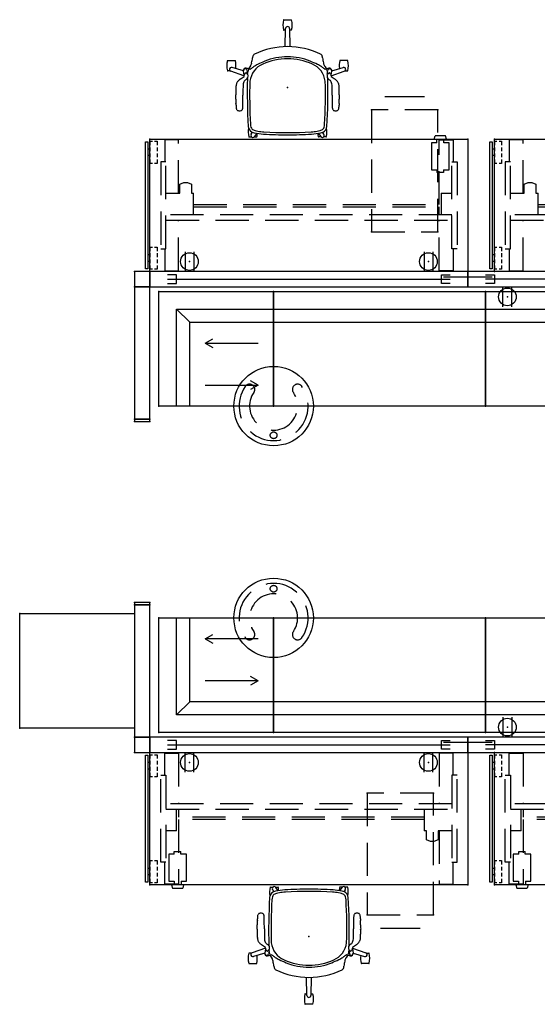
# Model space of a CAD drawing. Extents: x 0 to 277, y -6 to 218.
# Drawn here: x 0 to 117, y -6 to 218 of the extents above; entities that cross this region are included whole.
import ezdxf

# ---------------------------------------------------------------- set-up
doc = ezdxf.new("R2010")
doc.units = 0
doc.header["$LTSCALE"] = 30
doc.header["$MEASUREMENT"] = 0
doc.linetypes.add('HIDDEN', pattern=[0.375, 0.25, -0.125])
for name, color, linetype in [('1', 4, 'CONTINUOUS'), ('AFUCH-P', 2, 'CONTINUOUS'), ('AFUPC-P', 3, 'CONTINUOUS'), ('AFUPN-P', 5, 'CONTINUOUS'), ('AFUPO-3', 1, 'CONTINUOUS'), ('AFUPO-P', 1, 'CONTINUOUS'), ('AFUPO-P-BM', 1, 'CONTINUOUS'), ('AFUST-P', 3, 'CONTINUOUS'), ('AFUTL-P', 3, 'CONTINUOUS'), ('AFUWA-P', 2, 'CONTINUOUS')]:
    doc.layers.add(name, color=color, linetype=linetype)
doc.styles.get("Standard").update_dxf_attribs({"font": 'SIMPLEX.shx'})

# ---------------------------------------------------------------- blocks, each defined once
blk = doc.blocks.new('KMPRBW')
at = {"layer": 'AFUCH-P'}
for p, q in [((0, 0), (48, 0)), ((0, -26), (0, 0)), ((48, 0), (48, -26)), ((0, -4), (48, -4)), ((0, -7), (48, -7)), ((48, -26), (0, -26))]:
    blk.add_line(p, q, dxfattribs=at)
for p in [(0, 0), (48, 0), (0, -26), (48, -26)]:
    blk.add_point(p, dxfattribs=at)
at = {"layer": 'AFUCH-P', "color": 7, "flags": 9}
for tag in ['WRKGRP', 'OPTION', 'COLOR', 'MODEL', 'DESCRIPTION']:
    blk.add_attdef(tag, (0, 0), '', height=1, dxfattribs=at)
blk = doc.blocks.new('UH3048M0')
at = {"layer": 'AFUPN-P', "color": 1}
for p, q in [((30, 3.5), (0, 3.5)), ((0, 3.5), (0, 0)), ((30, 0), (30, 3.5)), ((0, 0), (30, 0))]:
    blk.add_line(p, q, dxfattribs=at)
for p in [(0, 3.5), (30, 3.5), (0, 0), (30, 0)]:
    blk.add_point(p, dxfattribs=at)
at = {"layer": 'AFUPN-P', "color": 7}
for tag, flags in [('WRKGRP', 9), ('OPTION', 9), ('MODEL', 9), ('DESCRIPTION', 3)]:
    blk.add_attdef(tag, (0, 0), '', height=1, dxfattribs=dict(at, flags=flags))
blk = doc.blocks.new('KMPCRNLFW')
at = {"layer": 'AFUCH-P'}
for p, q in [((0, 0), (26, 0)), ((0, -26), (0, 0)), ((26, 0), (26, -26)), ((0, -4), (22, -4)), ((19, -7), (22, -4)), ((22, -4), (22, -26)), ((0, -7), (19, -7)), ((19, -7), (19, -26)), ((26, -26), (0, -26))]:
    blk.add_line(p, q, dxfattribs=at)
at = {"layer": 'AFUCH-P', "color": 8}
for p, q in [((4.75, -10.5), (4.75, -22.5)), ((14.25, -10.5), (13.25, -12.23)), ((14.25, -10.5), (14.25, -22.5)), ((14.25, -10.5), (15.25, -12.23)), ((4.75, -22.5), (3.75, -20.77)), ((4.75, -22.5), (5.75, -20.77))]:
    blk.add_line(p, q, dxfattribs=at)
at = {"layer": 'AFUCH-P'}
for p in [(0, 0), (26, 0), (0, -26), (26, -26)]:
    blk.add_point(p, dxfattribs=at)
at = {"layer": 'AFUCH-P', "color": 7, "flags": 9}
for tag in ['WRKGRP', 'OPTION', 'COLOR', 'MODEL', 'DESCRIPTION']:
    blk.add_attdef(tag, (0, 0), '', height=1, dxfattribs=at)
blk = doc.blocks.new('TOGL3072SM')
at = {"layer": 'AFUTL-P'}
for p, q in [((0, 0), (72, 0)), ((0, -30), (0, 0)), ((72, 0), (72, -30)), ((72, -30), (0, -30))]:
    blk.add_line(p, q, dxfattribs=at)
at = {"layer": 'AFUTL-P', "color": 9, "linetype": 'HIDDEN'}
for p, q in [((3.35, -0.18), (6.48, -0.18)), ((3.35, -5.17), (3.35, -0.18)), ((6.48, -0.18), (6.48, -11.66)), ((68.65, -0.18), (65.52, -0.18)), ((65.52, -0.18), (65.52, -11.66)), ((68.65, -5.17), (68.65, -0.18)), ((2.43, -5.17), (3.61, -5.17)), ((2.43, -24.82), (2.43, -5.17)), ((3.61, -5.17), (3.61, -24.82)), ((69.57, -5.17), (68.39, -5.17)), ((68.39, -5.17), (68.39, -24.82)), ((69.57, -24.82), (69.57, -5.17)), ((68.39, -11.66), (3.61, -11.66)), ((3.61, -12.84), (68.39, -12.84)), ((6.03, -17.76), (6.03, -12.84)), ((6.48, -12.84), (6.48, -14.63)), ((62.11, -12.84), (62.11, -17.76)), ((62.11, -14.63), (6.03, -14.63)), ((62.11, -15.2), (6.03, -15.2)), ((6.48, -15.2), (6.48, -29.81)), ((6.03, -17.76), (3.61, -17.76)), ((62.61, -17.76), (62.11, -17.76)), ((62.61, -19.78), (62.61, -17.76)), ((68.39, -17.76), (65.25, -17.76)), ((65.25, -17.76), (65.25, -19.78)), ((65.52, -17.76), (65.52, -29.81)), ((63.53, -20.19), (62.61, -19.78)), ((65.25, -19.78), (64.32, -20.19)), ((64.32, -20.19), (63.53, -20.19)), ((4.25, -23.02), (4.25, -29.14)), ((5.5, -23.02), (4.25, -23.02)), ((5.5, -23.02), (5.5, -22.46)), ((5.5, -22.46), (7, -22.46)), ((7, -23.02), (7, -22.46)), ((8.25, -23.02), (7, -23.02)), ((8.25, -29.14), (8.25, -23.02)), ((3.61, -24.82), (2.43, -24.82)), ((3.35, -29.81), (3.35, -24.82)), ((68.39, -24.82), (69.57, -24.82)), ((68.65, -29.81), (68.65, -24.82)), ((6.48, -29.81), (3.35, -29.81)), ((4.25, -29.14), (5.45, -29.14)), ((5.45, -29.14), (5.45, -30)), ((7.06, -29.14), (8.25, -29.14)), ((7.06, -29.14), (7.06, -30)), ((65.52, -29.81), (68.65, -29.81))]:
    blk.add_line(p, q, dxfattribs=at)
at = {"layer": 'AFUTL-P', "color": 8}
for p, q in [((4.88, -30), (5.07, -30.77)), ((5.07, -30.77), (7.43, -30.77)), ((7.62, -30), (7.43, -30.77))]:
    blk.add_line(p, q, dxfattribs=at)
at = {"layer": 'AFUTL-P'}
for p in [(0, 0), (72, 0), (0, -30), (72, -30)]:
    blk.add_point(p, dxfattribs=at)
at = {"layer": 'AFUTL-P', "color": 7, "flags": 9}
for tag in ['WRKGRP', 'OPTION', 'MODEL', 'DESCRIPTION']:
    blk.add_attdef(tag, (8.27, -17.78), '', height=1, dxfattribs=at)
blk = doc.blocks.new('KMPCTABLE')
at = {"layer": 'AFUCH-P'}
blk.add_circle((0, 0), 9, dxfattribs=at)
at = {"layer": 'AFUCH-P', "color": 8, "linetype": 'HIDDEN'}
blk.add_circle((0, 6.62, 0.11), 0.765, dxfattribs=at)
for centre, radius, start, end in [((0, 0, 0.11), 7.81, 325.3258, 214.6742), ((0, 0, 0.11), 5.44, 325.3258, 214.6742), ((-5.45, -3.77, 0.11), 1.19, 214.6742, 34.6742), ((5.45, -3.77, 0.11), 1.19, 145.3258, 325.3258)]:
    blk.add_arc(centre, radius, start, end, dxfattribs=at)
at = {"layer": 'AFUCH-P'}
blk.add_point((0, 0), dxfattribs=at)
at = {"layer": 'AFUCH-P', "color": 7, "flags": 9}
for tag in ['WRKGRP', 'OPTION', 'COLOR', 'MODEL', 'DESCRIPTION']:
    blk.add_attdef(tag, (0, 0), '', height=1, dxfattribs=at)
blk = doc.blocks.new('UH4248M0')
at = {"layer": 'AFUPN-P', "color": 1}
for p, q in [((42, 3.5), (0, 3.5)), ((0, 3.5), (0, 0)), ((42, 0), (42, 3.5)), ((0, 0), (42, 0))]:
    blk.add_line(p, q, dxfattribs=at)
for p in [(0, 3.5), (42, 3.5), (0, 0), (42, 0)]:
    blk.add_point(p, dxfattribs=at)
at = {"layer": 'AFUPN-P', "color": 7}
for tag, flags in [('WRKGRP', 9), ('OPTION', 9), ('MODEL', 9), ('DESCRIPTION', 3)]:
    blk.add_attdef(tag, (0, 0), '', height=1, dxfattribs=dict(at, flags=flags))
blk = doc.blocks.new('UH7248M0')
at = {"layer": 'AFUPN-P', "color": 1}
for p, q in [((72, 3.5), (0, 3.5)), ((0, 3.5), (0, 0)), ((72, 0), (72, 3.5)), ((0, 0), (72, 0))]:
    blk.add_line(p, q, dxfattribs=at)
for p in [(0, 3.5), (72, 3.5), (0, 0), (72, 0)]:
    blk.add_point(p, dxfattribs=at)
at = {"layer": 'AFUPN-P', "color": 7}
for tag, flags in [('WRKGRP', 9), ('OPTION', 9), ('MODEL', 9), ('DESCRIPTION', 3)]:
    blk.add_attdef(tag, (0, 0), '', height=1, dxfattribs=dict(at, flags=flags))
blk = doc.blocks.new('KMPTSQRC')
at = {"layer": 'AFUCH-P'}
for p, q in [((0, 0), (26, 0)), ((0, -26), (0, 0)), ((26, 0), (26, -26)), ((26, -26), (0, -26))]:
    blk.add_line(p, q, dxfattribs=at)
for p in [(0, 0), (26, 0), (0, -26), (26, -26)]:
    blk.add_point(p, dxfattribs=at)
at = {"layer": 'AFUCH-P', "color": 7, "flags": 9}
for tag in ['WRKGRP', 'OPTION', 'COLOR', 'MODEL', 'DESCRIPTION']:
    blk.add_attdef(tag, (0, 0), '', height=1, dxfattribs=at)
blk = doc.blocks.new('UCP48')
at = {"layer": 'AFUPC-P', "color": 2}
for p, q in [((3.5, 3.5), (0, 3.5)), ((0, 3.5), (0, 0)), ((3.5, 0), (3.5, 3.5)), ((0, 0), (3.5, 0))]:
    blk.add_line(p, q, dxfattribs=at)
for p in [(0, 3.5), (3.5, 3.5), (0, 0), (3.5, 0)]:
    blk.add_point(p, dxfattribs=at)
at = {"layer": 'AFUPC-P', "color": 7, "flags": 1}
for tag in ['WRKGRP', 'OPTION', 'MODEL', 'DESCRIPTION']:
    blk.add_attdef(tag, (0, 0), '', height=1, dxfattribs=at)
blk = doc.blocks.new('UEOR48')
at = {"layer": 'AFUPC-P', "color": 3}
for p, q in [((0.5, 3.5), (0, 3.5)), ((0, 3.5), (0, 0)), ((0.5, 0), (0.5, 3.5)), ((0, 0), (0.5, 0))]:
    blk.add_line(p, q, dxfattribs=at)
for p in [(0, 3.5), (0.5, 3.5), (0, 0), (0.5, 0)]:
    blk.add_point(p, dxfattribs=at)
at = {"layer": 'AFUPC-P', "color": 7, "flags": 1}
for tag in ['WRKGRP', 'OPTION', 'MODEL', 'DESCRIPTION']:
    blk.add_attdef(tag, (0, 0), '', height=1, dxfattribs=at)
blk = doc.blocks.new('CZPDL30MBF')
at = {"layer": 'AFUST-P', "color": 6, "linetype": 'HIDDEN'}
for p, q in [((15, 27.62), (0, 27.62)), ((0, 27.62), (0, 0)), ((15, 0), (15, 27.62)), ((0, 0), (15, 0))]:
    blk.add_line(p, q, dxfattribs=at)
at = {"layer": 'AFUST-P', "color": 2, "linetype": 'Continuous'}
blk.add_line((3, -3), (12, -3), dxfattribs=at)
at = {"layer": 'AFUST-P', "color": 6}
for p in [(0, 27.62), (15, 27.62), (0, 0), (15, 0)]:
    blk.add_point(p, dxfattribs=at)
at = {"layer": 'AFUST-P', "color": 7, "linetype": 'Continuous', "flags": 9}
for tag, p in [('MODEL', (0, 0)), ('DESCRIPTION', (0, -3.33))]:
    blk.add_attdef(tag, p, '', height=1, dxfattribs=at)
at = {"layer": 'AFUST-P', "color": 7, "flags": 9}
for tag, p in [('OPTION', (0, -1.66)), ('WRKGRP', (0, -4.99))]:
    blk.add_attdef(tag, p, '', height=1, dxfattribs=at)
blk = doc.blocks.new('KMPCRNRFW')
at = {"layer": 'AFUCH-P'}
for p, q in [((0, 0), (26, 0)), ((0, -26), (0, 0)), ((26, 0), (26, -26)), ((0, -4), (22, -4)), ((19, -7), (22, -4)), ((22, -4), (22, -26)), ((0, -7), (19, -7)), ((19, -7), (19, -26)), ((26, -26), (0, -26))]:
    blk.add_line(p, q, dxfattribs=at)
at = {"layer": 'AFUCH-P', "color": 8}
for p, q in [((3.5, -11.75), (5.23, -10.75)), ((3.5, -11.75), (15.5, -11.75)), ((3.5, -11.75), (5.23, -12.75)), ((3.5, -21.25), (15.5, -21.25)), ((15.5, -21.25), (13.77, -20.25)), ((15.5, -21.25), (13.77, -22.25))]:
    blk.add_line(p, q, dxfattribs=at)
at = {"layer": 'AFUCH-P'}
for p in [(0, 0), (26, 0), (0, -26), (26, -26)]:
    blk.add_point(p, dxfattribs=at)
at = {"layer": 'AFUCH-P', "color": 7, "flags": 9}
for tag in ['WRKGRP', 'OPTION', 'COLOR', 'MODEL', 'DESCRIPTION']:
    blk.add_attdef(tag, (0, 0), '', height=1, dxfattribs=at)
blk = doc.blocks.new('KA1USPF2924')
at = {"layer": 'AFUWA-P'}
for p, q in [((0.625, 1.02), (29.375, 1.02)), ((0.625, 0.52), (0.625, 1.02)), ((29.375, 0.52), (0.625, 0.52)), ((29.375, 1.02), (29.375, 0.52))]:
    blk.add_line(p, q, dxfattribs=at)
at = {"layer": 'AFUWA-P', "color": 9}
for p, q in [((2.25, 0), (2.25, 0.52)), ((3.75, 0), (3.75, 0.52)), ((26.25, 0), (26.25, 0.52)), ((27.75, 0), (27.75, 0.52)), ((0.5, -0.55), (0.5, 0)), ((1.375, 0), (0.5, 0)), ((0.5, -1.6), (0.5, -1.05)), ((1.375, -1.6), (0.5, -1.6)), ((2.75, 0), (1.875, 0)), ((2.75, -1.6), (1.875, -1.6)), ((4.125, 0), (3.25, 0)), ((4.125, -1.6), (3.25, -1.6)), ((5.5, 0), (4.625, 0)), ((5.5, -1.6), (4.625, -1.6)), ((5.5, 0), (5.5, -0.55)), ((5.5, -1.05), (5.5, -1.6)), ((24.5, -0.55), (24.5, 0)), ((25.375, 0), (24.5, 0)), ((24.5, -1.6), (24.5, -1.05)), ((25.375, -1.6), (24.5, -1.6)), ((26.75, 0), (25.875, 0)), ((26.75, -1.6), (25.875, -1.6)), ((28.125, 0), (27.25, 0)), ((28.125, -1.6), (27.25, -1.6)), ((29.5, 0), (28.625, 0)), ((29.5, -1.6), (28.625, -1.6)), ((29.5, 0), (29.5, -0.55)), ((29.5, -1.05), (29.5, -1.6))]:
    blk.add_line(p, q, dxfattribs=at)
at = {"layer": 'AFUWA-P'}
for p in [(0, 0), (30, 0)]:
    blk.add_point(p, dxfattribs=at)
at = {"layer": 'AFUWA-P', "color": 7, "flags": 9}
for tag in ['WRKGRP', 'OPTION', 'COLOR', 'MODEL', 'DESCRIPTION']:
    blk.add_attdef(tag, (0, 0), '', height=1, dxfattribs=at)
blk = doc.blocks.new('URW10726B')
at = {"layer": 'AFUPO-3', "color": 2}
for p, q in [((6, 2.75, 2), (4, 2.75, 2)), ((6, 0.75, 2), (6, 2.75, 2)), ((66, 0.75, 2), (66, 2.75, 2)), ((66, 2.75, 2), (68, 2.75, 2)), ((4, 1.75, 2), (68, 1.75, 2)), ((4, 0.75, 2), (6, 0.75, 2)), ((68, 0.75, 2), (66, 0.75, 2))]:
    blk.add_line(p, q, dxfattribs=at)
at = {"layer": 'AFUPO-P-BM'}
for p, q in [((72, 3.5), (0, 3.5)), ((0, 3.5), (0, 0)), ((72, 0), (72, 3.5)), ((0, 0), (72, 0))]:
    blk.add_line(p, q, dxfattribs=at)
at = {"layer": 'AFUPO-3', "color": 7, "flags": 9}
for tag in ['WRKGRP', 'OPTION', 'MODEL', 'DESCRIPTION']:
    blk.add_attdef(tag, (0, 0), '', height=1, dxfattribs=at)
blk = doc.blocks.new('URW10426B')
at = {"layer": 'AFUPO-3', "color": 2}
for p, q in [((6, 2.75, 2), (4, 2.75, 2)), ((6, 0.75, 2), (6, 2.75, 2)), ((36, 0.75, 2), (36, 2.75, 2)), ((36, 2.75, 2), (38, 2.75, 2)), ((4, 1.75, 2), (38, 1.75, 2)), ((4, 0.75, 2), (6, 0.75, 2)), ((38, 0.75, 2), (36, 0.75, 2))]:
    blk.add_line(p, q, dxfattribs=at)
at = {"layer": 'AFUPO-P-BM'}
for p, q in [((42, 3.5), (0, 3.5)), ((0, 3.5), (0, 0)), ((42, 0), (42, 3.5)), ((0, 0), (42, 0))]:
    blk.add_line(p, q, dxfattribs=at)
at = {"layer": 'AFUPO-3', "color": 7, "flags": 9}
for tag in ['WRKGRP', 'OPTION', 'MODEL', 'DESCRIPTION']:
    blk.add_attdef(tag, (0, 0), '', height=1, dxfattribs=at)
blk = doc.blocks.new('UHJ10176')
at = {"layer": 'AFUPO-P', "color": 2}
blk.add_line((-5.5, 1.25), (5.5, 1.25), dxfattribs=at)
at = {"layer": 'AFUPO-P', "color": 7, "flags": 9}
for tag, p in [('MODEL', (2.57, 5.92)), ('OPTION', (2.57, 4.26)), ('DESCRIPTION', (2.57, 2.59)), ('WRKGRP', (2.57, 0.93))]:
    blk.add_attdef(tag, p, '', height=1, dxfattribs=at)
blk = doc.blocks.new('UC1P6L')
at = {"layer": 'AFUPO-P', "color": 2}
for p, q in [((-2.23, 1), (2.23, 1)), ((-2.23, -1), (2.23, -1))]:
    blk.add_line(p, q, dxfattribs=at)
blk.add_circle((0, 0), 2, dxfattribs=at)
at = {"layer": 'AFUPO-P'}
blk.add_point((0, 0), dxfattribs=at)
at = {"layer": 'AFUPO-P', "color": 7, "flags": 9}
for tag, p in [('MODEL', (8.53, 0.33)), ('OPTION', (8.53, -1.34)), ('DESCRIPTION', (8.53, -3)), ('WRKGRP', (8.53, -4.67))]:
    blk.add_attdef(tag, p, '', height=1, dxfattribs=at)
blk = doc.blocks.new('UC1P6R')
at = {"layer": 'AFUPO-P', "color": 2}
for p, q in [((-2.23, 1), (2.23, 1)), ((-2.23, -1), (2.23, -1))]:
    blk.add_line(p, q, dxfattribs=at)
blk.add_circle((0, 0), 2, dxfattribs=at)
at = {"layer": 'AFUPO-P'}
blk.add_point((0, 0), dxfattribs=at)
at = {"layer": 'AFUPO-P', "color": 7, "flags": 9}
for tag, p in [('MODEL', (8.53, 0.33)), ('OPTION', (8.53, -1.34)), ('DESCRIPTION', (8.53, -3)), ('WRKGRP', (8.53, -4.67))]:
    blk.add_attdef(tag, p, '', height=1, dxfattribs=at)
blk = doc.blocks.new('UC4P6L')
at = {"layer": 'AFUPO-P', "color": 2}
for p, q in [((-2.23, 1), (2.23, 1)), ((-2.23, -1), (2.23, -1))]:
    blk.add_line(p, q, dxfattribs=at)
blk.add_circle((0, 0), 2, dxfattribs=at)
at = {"layer": 'AFUPO-P'}
blk.add_point((0, 0), dxfattribs=at)
at = {"layer": 'AFUPO-P', "color": 7, "flags": 9}
for tag, p in [('MODEL', (8.53, 0.33)), ('OPTION', (8.53, -1.34)), ('DESCRIPTION', (8.53, -3)), ('WRKGRP', (8.53, -4.67))]:
    blk.add_attdef(tag, p, '', height=1, dxfattribs=at)
blk = doc.blocks.new('UC4P6R')
at = {"layer": 'AFUPO-P', "color": 2}
for p, q in [((-2.23, 1), (2.23, 1)), ((-2.23, -1), (2.23, -1))]:
    blk.add_line(p, q, dxfattribs=at)
blk.add_circle((0, 0), 2, dxfattribs=at)
at = {"layer": 'AFUPO-P'}
blk.add_point((0, 0), dxfattribs=at)
at = {"layer": 'AFUPO-P', "color": 7, "flags": 9}
for tag, p in [('MODEL', (8.53, 0.33)), ('OPTION', (8.53, -1.34)), ('DESCRIPTION', (8.53, -3)), ('WRKGRP', (8.53, -4.67))]:
    blk.add_attdef(tag, p, '', height=1, dxfattribs=at)
blk = doc.blocks.new('UC2P6L')
at = {"layer": 'AFUPO-P', "color": 2}
for p, q in [((-2.23, 1), (2.23, 1)), ((-2.23, -1), (2.23, -1))]:
    blk.add_line(p, q, dxfattribs=at)
blk.add_circle((0, 0), 2, dxfattribs=at)
at = {"layer": 'AFUPO-P'}
blk.add_point((0, 0), dxfattribs=at)
at = {"layer": 'AFUPO-P', "color": 7, "flags": 9}
for tag, p in [('MODEL', (8.53, 0.33)), ('OPTION', (8.53, -1.34)), ('DESCRIPTION', (8.53, -3)), ('WRKGRP', (8.53, -4.67))]:
    blk.add_attdef(tag, p, '', height=1, dxfattribs=at)
blk = doc.blocks.new('UC2P6R')
at = {"layer": 'AFUPO-P', "color": 2}
for p, q in [((-2.23, 1), (2.23, 1)), ((-2.23, -1), (2.23, -1))]:
    blk.add_line(p, q, dxfattribs=at)
blk.add_circle((0, 0), 2, dxfattribs=at)
at = {"layer": 'AFUPO-P'}
blk.add_point((0, 0), dxfattribs=at)
at = {"layer": 'AFUPO-P', "color": 7, "flags": 9}
for tag, p in [('MODEL', (8.53, 0.33)), ('OPTION', (8.53, -1.34)), ('DESCRIPTION', (8.53, -3)), ('WRKGRP', (8.53, -4.67))]:
    blk.add_attdef(tag, p, '', height=1, dxfattribs=at)
blk = doc.blocks.new('3DKIJLL5211')
at = {"layer": 'AFUCH-P', "color": 9}
for p, q in [((-8.73, 11.19), (-8.12, 11.19)), ((-7.61, 11.19), (-7.01, 11.19)), ((7.61, 11.19), (7.01, 11.19)), ((8.73, 11.19), (8.12, 11.19)), ((-8.21, 10.55), (-7.92, 10.13)), ((-6.96, 10.36), (-7.5, 11.07)), ((6.96, 10.36), (7.5, 11.07)), ((8.21, 10.55), (7.92, 10.13)), ((-12.99, -3.77), (-13.59, -3.77)), ((-9.87, -2.67), (-12.85, -3.71)), ((-10.01, -3.77), (-12.57, -4.55)), ((-9.86, -2.79), (-10.01, -3.78)), ((-9, -2.94), (-9.15, -3.91)), ((-9.03, -3.48), (-9.09, -3.49)), ((9, -2.94), (9.15, -3.91)), ((9.03, -3.48), (9.09, -3.49)), ((9.86, -2.79), (10.01, -3.78)), ((9.87, -2.67), (12.85, -3.71)), ((10.01, -3.77), (12.57, -4.55)), ((12.99, -3.77), (13.59, -3.77)), ((-13.59, -6.14), (-11.87, -6.14)), ((13.59, -6.14), (11.87, -6.14)), ((-0.44, -13.36), (-0.52, -9.27)), ((0.52, -9.27), (0.44, -13.41)), ((-0.86, -13.02), (-0.45, -13.02)), ((0.45, -13.02), (0.86, -13.02)), ((0.86, -15.39), (-0.86, -15.39))]:
    blk.add_line(p, q, dxfattribs=at)
at = {"layer": 'AFUCH-P', "color": 4}
for p, q in [((-8.51, -4.21), (-8.67, -4.22)), ((8.51, -4.21), (8.67, -4.22))]:
    blk.add_line(p, q, dxfattribs=at)
at = {"layer": 'AFUCH-P', "color": 9}
for centre, radius, start, end in [((-8.73, 11.14), 0.055, 90, 166.8154), ((-7.87, 10.83), 0.444, 33.1254, 218.8746), ((-7.01, 11.14), 0.055, 13.1846, 90), ((7.01, 11.14), 0.055, 90, 166.8154), ((7.87, 10.83), 0.444, 321.1254, 146.8746), ((8.73, 11.14), 0.055, 13.1846, 90), ((-3.92, 10.01), 4.99, 166.8154, 189.4814), ((-5.56, 8.2), 2.83, 163.5295, 178.3954), ((-7.09, 8.54), 1.27, 140.3682, 158.9502), ((-7.01, 8.26), 1.52, 103.11, 134.2139), ((-5.91, 4.74), 5.2, 98.6559, 106.0874), ((-11.82, 10.01), 4.99, 4.2698, 13.1846), ((-4.21, -6.45), 16.53, 93.9605, 98.6559), ((0.01, -73.31), 83.52, 86.3237, 93.6763), ((4.22, -6.45), 16.53, 81.3441, 86.0395), ((5.93, 4.74), 5.2, 73.9126, 81.3441), ((11.82, 10.01), 4.99, 166.8154, 175.7302), ((7.02, 8.26), 1.52, 45.7861, 76.89), ((7.1, 8.54), 1.27, 21.0498, 39.6318), ((5.57, 8.2), 2.83, 1.6046, 16.4705), ((3.92, 10.01), 4.99, 350.5186, 13.1846), ((102.57, 1.86), 111.15, 176.693, 181.7047), ((-102.56, 1.86), 111.15, 358.2953, 3.307), ((-3.53, -0.74), 5.05, 188.0313, 245.5848), ((3.54, -0.74), 5.05, 294.4152, 351.9687), ((-8.78, -4.96), 4.99, 166.8154, 193.1846), ((-13.59, -3.83), 0.055, 90, 166.8154), ((-12.73, -4.14), 0.444, 105.1361, 290.8639), ((-16.68, -4.96), 4.99, 346.8154, 7.5886), ((-9.58, -3.84), 0.438, 175.1327, 350.0374), ((-9.46, -3.83), 0.56, 177.1237, 279.0758), ((-10.11, 0.27), 4.71, 279.0758, 285.6072), ((10.11, 0.27), 4.71, 254.3928, 260.9242), ((9.58, -3.84), 0.438, 189.9626, 4.8673), ((9.46, -3.83), 0.56, 260.9242, 2.8763), ((16.68, -4.96), 4.99, 172.4114, 193.1846), ((12.73, -4.14), 0.444, 249.1361, 74.8639), ((13.59, -3.83), 0.055, 13.1846, 90), ((8.78, -4.96), 4.99, 346.8154, 13.1846), ((-13.59, -6.08), 0.055, 193.1846, 270), ((-11.87, -6.08), 0.055, 270, 346.8154), ((0.01, 7.08), 13.62, 245.6291, 294.3709), ((11.87, -6.08), 0.055, 193.1846, 270), ((13.59, -6.08), 0.055, 270, 346.8154), ((3.95, -14.2), 4.99, 166.8154, 193.1846), ((-0.86, -13.08), 0.055, 90.0001, 166.9289), ((0, -13.39), 0.443, 177.0412, 356.7277), ((0.86, -13.08), 0.055, 13.1846, 90), ((-3.95, -14.2), 4.99, 346.8154, 13.1846), ((-0.86, -15.33), 0.055, 193.1846, 270), ((0.86, -15.33), 0.055, 270, 346.8154)]:
    blk.add_arc(centre, radius, start, end, dxfattribs=at)
at = {"layer": 'AFUCH-P', "color": 4}
for centre, radius, start, end in [((-7.42, 8.71), 1.5, 113.8533, 176.8359), ((-6.95, 7.65), 2.65, 102.6869, 113.8533), ((-4.53, -3.11), 13.69, 93.8592, 102.6869), ((-0.6, -76.19), 86.87, 89.6048, 93.2024), ((0.6, -76.19), 86.87, 86.7976, 90.3952), ((4.53, -3.11), 13.69, 77.3131, 86.1408), ((6.95, 7.65), 2.65, 66.1467, 77.3131), ((7.42, 8.71), 1.5, 3.1641, 66.1467), ((131.15, 1.05), 140.28, 176.8359, 181.2753), ((-131.15, 1.05), 140.28, 358.7247, 3.1641), ((-9.63, -2.52), 0.696, 351.5644, 43.2663), ((9.63, -2.52), 0.696, 136.7337, 188.4356), ((-11.13, -2.51), 1.27, 351.1802, 358.3636), ((-9.39, -2.77), 0.421, 310.6903, 347.8761), ((-3.63, -2.71), 5.46, 186.075, 189.6838), ((-3.63, -2.71), 5.46, 186.075, 189.6838), ((-4.03, -2.78), 5.05, 189.6838, 196.0913), ((-4.03, -2.78), 5.05, 189.6838, 196.0913), ((-10.85, -2.45), 1.92, 347.8761, 354.8498), ((-8.06, -3.94), 0.851, 196.0913, 218.2985), ((-8.32, -4.38), 0.436, 165.6122, 179.5485), ((-8.6, -4.38), 0.152, 179.5485, 213.9629), ((-8.67, -4.3), 0.08, 93.4437, 165.6122), ((-8.5, -4.36), 0.15, 61.9238, 93.4437), ((-9.17, -5.61), 1.57, 55.0518, 61.9238), ((-30.83, -36.94), 39.65, 54.2419, 55.3369), ((30.83, -36.94), 39.65, 124.6631, 125.7581), ((9.17, -5.61), 1.57, 118.0762, 124.9482), ((8.5, -4.36), 0.15, 86.5563, 118.0762), ((8.67, -4.3), 0.08, 14.3878, 86.5563), ((8.06, -3.94), 0.851, 321.7015, 343.9087), ((8.6, -4.38), 0.152, 326.0371, 0.4515), ((8.32, -4.38), 0.436, 0.4515, 14.3878), ((4.03, -2.78), 5.05, 343.9087, 350.3162), ((10.85, -2.45), 1.92, 185.1502, 192.1239), ((9.39, -2.77), 0.421, 192.1239, 229.3097), ((3.63, -2.71), 5.46, 350.3162, 353.925), ((11.13, -2.51), 1.27, 181.6364, 188.8198), ((0.35, 2.7), 11.57, 218.2985, 221.0368), ((-10.13, -5.91), 2.03, 8.9526, 30.0786), ((-17.02, -7.79), 9.15, 6.5696, 13.8946), ((-1.13, 6.25), 12.8, 239.3395, 243.8242), ((5.4, 19.45), 27.53, 243.7465, 247.4538), ((-0.06, 6.29), 13.28, 247.4538, 270.2652), ((0.06, 6.29), 13.28, 269.7348, 292.5462), ((-5.4, 19.45), 27.53, 292.5462, 296.2535), ((1.13, 6.25), 12.8, 296.1758, 300.6605), ((17.02, -7.79), 9.15, 166.1054, 173.4304), ((10.13, -5.91), 2.03, 149.9214, 171.0474), ((-0.35, 2.7), 11.57, 318.9632, 321.7015), ((-3.29, -6.21), 4.67, 186.5696, 190.8007), ((-7.21, -6.96), 0.67, 190.7208, 245.3297), ((0, 8.02), 17.3, 244.3393, 295.6607), ((7.21, -6.96), 0.67, 294.6703, 349.2792), ((3.29, -6.21), 4.67, 349.1993, 353.4304)]:
    blk.add_arc(centre, radius, start, end, dxfattribs=at)
for centre, major_axis, ratio, start_param, end_param in [((1.57, 3.7), (13.24, 0.03), 1, 3.081573, 3.115374), ((-9.33, 4.34), (2.32, 0), 1, 2.990964, 3.087741), ((-10.88, 4.58), (0.757, 0.001), 1, 2.781937, 2.990964), ((-10.97, 4.6), (0.664, 0.001), 1, 2.387583, 2.772633), ((-10.96, 4.61), (0.665, 0.001), 1, 1.977203, 2.396195), ((-10.88, 4.45), (0.842, 0.002), 1, 1.152111, 1.989886), ((-10.8, 4.61), (0.663, 0.001), 1, 0.741956, 1.161231), ((-10.81, 4.6), (0.675, 0.001), 1, 0.366204, 0.741956), ((-10.86, 4.61), (0.713, 0.001), 1, 0.111775, 0.329826), ((-13.3, 4.33), (3.18, 0.01), 1, 0.040644, 0.111775), ((-34.18, 3.44), (24.07, 0.05), 1, 0.006262, 0.040644), ((34.18, 3.44), (24.07, -0.05), 1, 3.100949, 3.135331), ((13.3, 4.33), (3.18, -0.01), 1, 3.029817, 3.100949), ((10.86, 4.61), (0.713, -0.001), 1, 2.811767, 3.029817), ((10.81, 4.6), (0.675, -0.001), 1, 2.399637, 2.775389), ((10.8, 4.61), (0.663, -0.001), 1, 1.980362, 2.399637), ((10.88, 4.45), (0.842, -0.002), 1, 1.151707, 1.989482), ((10.96, 4.61), (0.665, -0.001), 1, 0.745398, 1.164389), ((10.97, 4.6), (0.664, -0.001), 1, 0.368959, 0.75401), ((10.88, 4.58), (0.757, -0.001), 1, 0.150629, 0.359656), ((9.33, 4.34), (2.32, 0), 1, 0.053852, 0.150629), ((-1.57, 3.7), (13.24, -0.03), 1, 0.026219, 0.06002), ((-54.45, 2.82), (42.75, 0.08), 1, 6.254166, 6.277397), ((17.79, 2.54), (29.49, 0.06), 1, 3.102513, 3.135804), ((-214.26, 8.93), (202.65, 0.4), 1, 6.255084, 6.256966), ((-392.55, 0.49), (382.45, 0.75), 1, 0.00371, 0.006262), ((-160.8, 1.81), (150.7, 0.3), 1, 6.280356, 6.286895), ((392.55, 0.49), (382.45, -0.75), 1, 3.135331, 3.137883), ((160.8, 1.81), (150.7, -0.3), 1, 3.137883, 3.144422), ((214.26, 8.93), (202.65, -0.4), 1, 3.167812, 3.169694), ((-17.79, 2.54), (29.49, -0.06), 1, 0.005789, 0.03908), ((54.45, 2.82), (42.75, -0.08), 1, 3.147381, 3.170612), ((10.23, 1.07), (21.95, 0.04), 1, 3.112574, 3.15784), ((17.38, 1.2), (29.1, 0.06), 1, 3.15784, 3.190141), ((134.62, 1.56), (144.72, 0.29), 1, 3.138763, 3.145556), ((78.21, 1.22), (88.31, 0.17), 1, 3.145556, 3.155958), ((-78.21, 1.22), (88.31, -0.17), 1, 6.26882, 6.279222), ((-134.62, 1.56), (144.72, -0.29), 1, 6.279222, 6.286015), ((-17.38, 1.2), (29.1, -0.06), 1, 6.234637, 6.266938), ((-10.23, 1.07), (21.95, -0.04), 1, 6.266938, 6.312204), ((-9.21, -0.15), (2.48, 0), 1, 3.190141, 3.482072), ((-9.99, -0.31), (1.69, 0), 1, 3.545745, 3.911391), ((-8.54, 1.1), (3.71, 0.01), 1, 3.911391, 4.080117), ((-24.76, -21.76), (24.32, 0.05), 1, 0.909097, 0.954322), ((-5.76, -0.15), (4.33, 0.01), 1, 3.155958, 3.308001), ((-8.45, -0.61), (1.6, 0), 1, 3.308001, 3.604179), ((-8.83, -0.8), (1.17, 0), 1, 3.604179, 3.885425), ((-8.64, -0.52), (1.5, 0), 1, 3.932385, 4.113687), ((-10.51, -3.47), (1.99, 0), 1, 0.795829, 1.026041), ((10.51, -3.47), (1.99, 0), 1, 2.115552, 2.345764), ((8.64, -0.52), (1.5, 0), 1, 5.311091, 5.492393), ((8.83, -0.8), (1.17, 0), 1, 5.539353, 5.820599), ((24.76, -21.76), (24.32, -0.05), 1, 2.187271, 2.232496), ((8.45, -0.61), (1.6, 0), 1, 5.820599, 6.116777), ((5.76, -0.15), (4.33, -0.01), 1, 6.116777, 6.26882), ((8.54, 1.1), (3.71, -0.01), 1, 5.344661, 5.513387), ((9.99, -0.31), (1.69, 0), 1, 5.513387, 5.879033), ((9.21, -0.15), (2.48, 0), 1, 5.942706, 6.234637), ((-8.92, -2.66), (0.189, 0.931), 0.999989, 1.811821, 1.990697), ((-9.42, -2.77), (0.087, 0.429), 0.999989, 2.01352, 2.775227), ((-10.57, -4.65), (0.35, 1.73), 0.999989, 5.920589, 5.941251), ((-9.67, -3.22), (0.0159, 0.0784), 0.999989, 5.160415, 5.920589), ((-9.51, -3.22), (0.0883, -0.0076), 1, 3.036232, 4.128906), ((-9.51, -3.21), (0.095, -0.0082), 1, 4.270446, 4.549815), ((-9.43, -2.87), (0.441, -0.038), 1, 4.549815, 4.889943), ((-9.4, -3.22), (0.0929, -0.008), 1, 4.889943, 5.203722), ((-9.42, -3.2), (0.114, -0.01), 1, 5.329143, 6.274488), ((-9.23, -3.26), (0.0149, 0.0786), 0.999989, 0.55352, 1.23782), ((-9.43, -2.74), (0.088, 0.464), 0.999989, 3.695113, 4.073306), ((9.43, -2.74), (0.088, -0.464), 0.999989, 5.351472, 5.729665), ((9.23, -3.26), (0.0149, -0.0786), 0.999989, 1.903773, 2.588073), ((9.42, -3.2), (0.114, 0.01), 1, 3.15029, 4.095635), ((9.4, -3.22), (0.0929, 0.008), 1, 4.221056, 4.534835), ((9.43, -2.87), (0.441, 0.038), 1, 4.534835, 4.874963), ((9.51, -3.21), (0.095, 0.0082), 1, 4.874963, 5.154332), ((9.51, -3.22), (0.0883, 0.0076), 1, 5.295872, 6.388546), ((9.67, -3.22), (0.0159, -0.0784), 0.999989, 3.504189, 4.264363), ((10.57, -4.65), (0.35, -1.73), 0.999989, 3.483527, 3.504189), ((9.42, -2.77), (0.087, -0.429), 0.999989, 0.366365, 1.128073), ((8.92, -2.66), (0.189, -0.931), 0.999989, 1.150896, 1.329772)]:
    blk.add_ellipse(centre, major_axis=major_axis, ratio=ratio, start_param=start_param, end_param=end_param, dxfattribs=at)
blk.add_point((0, 0), dxfattribs=at)
at = {"layer": 'AFUCH-P', "color": 7, "flags": 9}
for tag, p in [('WRKGRP', (7.5, 6.69)), ('COLOR', (7.5, 8.19)), ('DESCRIPTION', (7.5, 5.19)), ('OPTION', (7.5, 3.69)), ('MODEL', (7.5, 2.19))]:
    blk.add_attdef(tag, p, '', height=1, rotation=180, dxfattribs=at)

msp = doc.modelspace()

# ---------------------------------------------------------------- block references
at = {"layer": '1'}
for name, p, rotation in [('3DKIJLL5211', (60.66, 202.17), 179.9999999903166), ('CZPDL30MBF', (94.68, 197.1), 180), ('KA1USPF2924', (29.5, 160.5), 90), ('TOGL3072SM', (101.5, 160.5), 180), ('KA1USPF2924', (107.5, 160.5), 90), ('TOGL3072SM', (179.5, 160.5), 180), ('UC1P6R', (38.44, 162.75, 2), 270), ('UC4P6L', (92.56, 162.75, 2), 270), ('UCP48', (29.5, 157), 89.99999999515829), ('UHJ10176', (101.5, 160.5, 2), 179.9999999806332), ('UH4248M0', (143.5, 160.5), 180), ('URW10426B', (143.5, 160.5), 179.9999999903166), ('UH3048M0', (29.5, 127), 90), ('UC2P6L', (110.44, 154.75, 2), 89.99999999031661), ('KMPCRNLFW', (31.5, 130), 90), ('KMPCTABLE', (57.5, 130), 180), ('UEOR48', (26, 127), 269.9999999951584), ('UEOR48', (29.5, 85), 89.99999999515829), ('UH3048M0', (29.5, 55), 90), ('KMPCRNRFW', (57.5, 56), 180), ('KMPRBW', (105.5, 56), 180), ('KMPRBW', (153.5, 56), 180), ('UC2P6R', (110.44, 57.25, 2), 269.9999999903166), ('UCP48', (29.5, 55), 179.9999999903166), ('UH7248M0', (101.5, 55), 180), ('URW10726B', (29.5, 51.5), 359.9999999903166), ('UHJ10176', (101.5, 55, 2), 179.9999999806332), ('UHJ10176', (101.5, 55, 2), 179.9999999806332), ('UH4248M0', (143.5, 55), 180), ('URW10426B', (143.5, 55), 179.9999999903166), ('KA1USPF2924', (29.5, 21.5), 90), ('UC1P6L', (38.44, 49.25, 2), 89.99999999031661), ('UC4P6R', (92.56, 49.25, 2), 89.99999999031661), ('KA1USPF2924', (107.5, 21.5), 90)]:
    msp.add_blockref(name, p, dxfattribs=dict(at, rotation=rotation))
for name, p in [('UH7248M0', (29.5, 157)), ('URW10726B', (29.5, 157)), ('KMPRBW', (57.5, 156)), ('KMPRBW', (105.5, 156)), ('KMPCTABLE', (57.5, 82)), ('KMPTSQRC', (0, 83)), ('TOGL3072SM', (29.5, 51.5)), ('TOGL3072SM', (107.5, 51.5)), ('CZPDL30MBF', (78.68, 14.69)), ('3DKIJLL5211', (65.5, 9.83))]:
    msp.add_blockref(name, p, dxfattribs=at)

doc.saveas('drawing.dxf')
